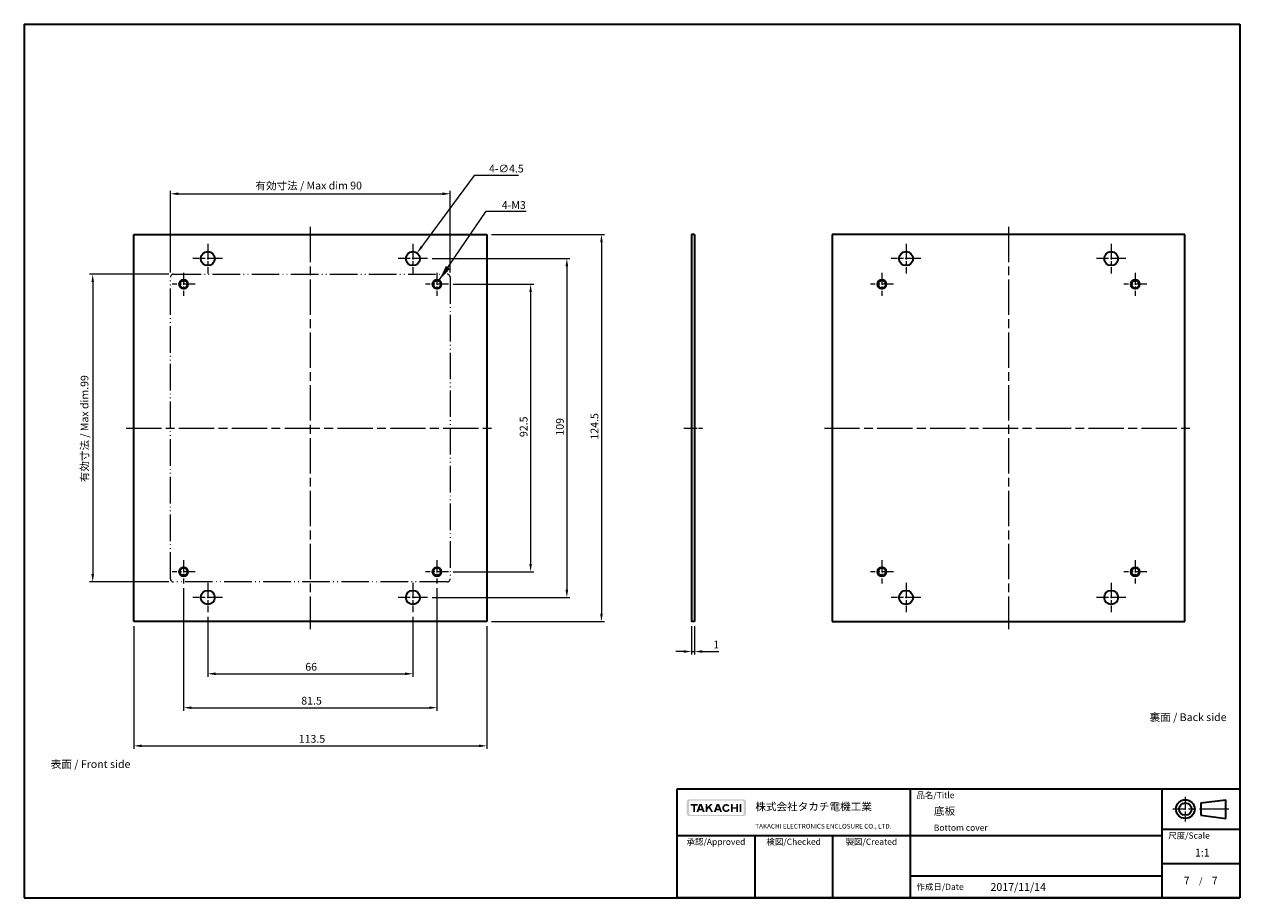
# Model space of a CAD drawing. Units: millimetres. Extents: x 29 to 3803, y 16 to 578.
# Drawn here: x 3412 to 3803, y 16 to 297 of the extents above; entities that cross this region are included whole.
import ezdxf
from ezdxf.enums import TextEntityAlignment as Align

# ---------------------------------------------------------------- set-up
doc = ezdxf.new("R2010")
doc.units = ezdxf.units.MM
doc.header["$LTSCALE"] = 2
doc.linetypes.add('CHAIN', pattern=[0.35429999999999995, 0.2362, -0.0295, 0.0591, -0.0295])
doc.linetypes.add('LONG_DASH_DOUBLE_DOT', pattern=[0.3345, 0.2362, -0.0295, 0.0049, -0.0295, 0.0049, -0.0295])
doc.layers.get('Defpoints').update_dxf_attribs({"lineweight": 25})
for name, color, linetype, lineweight in [('Border (ISO)', 7, 'Continuous', 35), ('Center Mark (ISO)', 131, 'Continuous', 18), ('Centerline (ISO)', 131, 'Continuous', 18), ('Dimension (ISO)', 7, 'Continuous', 18), ('Dimension (ISO) @ 1', 7, 'Continuous', 18), ('Hatch (ISO)', 1, 'Continuous', 18), ('Sketch Geometry (ISO)', 7, 'Continuous', 18), ('Symbol (ISO)', 7, 'Continuous', 18), ('Title (ISO)', 7, 'Continuous', 35), ('Visible (ISO)', 7, 'Continuous', 35), ('Visible Narrow (ISO)', 7, 'Continuous', 25)]:
    doc.layers.add(name, color=color, linetype=linetype, lineweight=lineweight)
doc.styles.add('Note Text (TK)', font='txt')
doc.styles.add('文字スタイル67', font='arial.ttf')
doc.dimstyles.new('Default - Method 1b (TK)', dxfattribs={"dimscale": 2, "dimtxt": 2.5, "dimasz": 2.5, "dimexe": 1, "dimexo": 1.499999999999999, "dimgap": 1, "dimtad": 1, "dimtoh": 1, "dimrnd": 1e-08, "dimdsep": 46, "dimtxsty": 'Note Text (TK)', "dimcen": 0.09, "dimdle": 5, "dimclrd": 100, "dimclre": 100, "dimclrt": 7, "dimadec": 1, "dimazin": 1, "dimtfac": 1, "dimtmove": 0, "dimatfit": 3, "dimfxl": 1, "dimtolj": 1, "dimlwd": -1, "dimlwe": -1, "dimarcsym": 0})
doc.dimstyles.new('Default - Method 1b (TK)$7', dxfattribs={"dimscale": 2, "dimtxt": 2.5, "dimasz": 2.5, "dimexe": 1, "dimexo": 1.499999999999999, "dimgap": 1, "dimtad": 1, "dimtoh": 1, "dimrnd": 1e-08, "dimdsep": 46, "dimtxsty": 'Note Text (TK)', "dimcen": 0.09, "dimdle": 5, "dimclrd": 100, "dimclre": 100, "dimclrt": 7, "dimadec": 1, "dimazin": 1, "dimtfac": 1, "dimtmove": 0, "dimatfit": 3, "dimfxl": 1, "dimtolj": 1, "dimlwd": -1, "dimlwe": -1, "dimarcsym": 0})

# ---------------------------------------------------------------- blocks, each defined once
blk = doc.blocks.new('図面枠 tk図枠')
at = {"layer": 'Border (ISO)'}
for p, q in [((14.49999999999999, 289), (405.4999999999999, 289)), ((14.49999999999999, 289), (14.50000000000001, 8.000000000000007)), ((405.4999999999999, 289), (405.4999999999999, 8.000000000000007)), ((14.50000000000001, 8.000000000000007), (405.4999999999999, 8.000000000000007))]:
    blk.add_line(p, q, dxfattribs=at)
blk = doc.blocks.new('表題欄 tk表題欄')
at = {"layer": 'Hatch (ISO)'}
h = blk.add_hatch(color=256, dxfattribs=at)
edge = h.paths.add_edge_path(flags=0)
edge.add_arc((95.57537688673352, 236.2990653650367), 0.5958259999999996, 269.9999999999897, 360)
edge.add_line((96.17120288673351, 236.2990653650368), (96.17120288673348, 239.7107813650365))
edge.add_arc((95.5753768867335, 239.7107813650366), 0.5958259999999996, 0, 90.0000000000068)
edge.add_line((95.57537688673342, 240.3066073650366), (79.13710888673356, 240.3066073650366))
edge.add_arc((79.13710888673353, 239.7107813650366), 0.5958259999999996, 89.99999999999744, 180)
edge.add_line((78.54128288673353, 239.7107813650365), (78.54128288673331, 236.2990653650368))
edge.add_arc((79.13710888673332, 236.2990653650365), 0.5958259999999996, 180, 270.0000000000231)
edge.add_line((79.13710888673356, 235.7032393650365), (95.57537688673342, 235.7032393650367))
edge = h.paths.add_edge_path()
edge.add_line((77.83935088673357, 239.9556413650366), (77.83935088673357, 236.0542053650368))
edge.add_arc((78.54128288673346, 236.0542053650367), 0.7019319999998935, 180, 270.0000000000087)
edge.add_line((78.54128288673357, 235.3522733650368), (96.17120288673352, 235.3522733650368))
edge.add_arc((96.17120288673351, 236.0542053650367), 0.7019319999998921, 270, 360)
edge.add_line((96.8731348867334, 236.0542053650368), (96.87313488673352, 239.9556413650366))
edge.add_arc((96.1712028867336, 239.9556413650367), 0.7019319999998921, 0, 90.00000000000873)
edge.add_line((96.17120288673348, 240.6575733650367), (78.54128288673357, 240.6575733650366))
edge.add_arc((78.54128288673357, 239.9556413650366), 0.7019319999999984, 90, 180)
for points in [[(79.07181288673355, 239.1476033650369), (79.07181288673355, 238.6578833650367), (79.92066088673353, 238.6578833650367), (79.92066088673353, 236.6581933650368), (80.50832488673353, 236.6581933650368), (80.50832488673353, 238.6578833650367), (81.35717288673355, 238.6578833650367), (81.35717288673355, 239.1476033650369)], [(85.68407849525303, 236.6581933650368), (84.9434673993943, 237.8918698287545), (84.41792288673358, 237.3246628822781), (84.41792288673358, 236.6581933650368), (83.89555488673355, 236.6581933650368), (83.89555488673355, 239.1476033650369), (84.41792288673358, 239.1476033650369), (84.41792288673358, 238.0993979968839), (85.38913556809511, 239.1476033650369), (86.10696490847272, 239.1476033650369), (85.31925422435492, 238.2974470774499), (86.30334488673353, 236.6581933650368)], [(92.09142939614459, 239.1476033650369), (92.09142939614459, 236.6581933650368), (92.60971639614465, 236.6581933650368), (92.60971639614465, 237.6580383650368), (93.76872039614462, 237.6580383650368), (93.76872039614462, 236.6581933650368), (94.28700739614459, 236.6581933650368), (94.28700739614459, 239.1476033650369), (93.76872039614462, 239.1476033650369), (93.76872039614462, 238.1477583650367), (92.60971639614465, 238.1477583650367), (92.60971639614465, 239.1476033650369)], [(94.84202339614467, 239.1476033650369), (94.84202339614467, 236.6581933650368), (95.36439139614473, 236.6581933650368), (95.36439139614473, 239.1476033650369)]]:
    blk.add_hatch(color=256, dxfattribs=at).paths.add_polyline_path(points)
h = blk.add_hatch(color=256, dxfattribs=at)
h.paths.add_polyline_path([(82.59020695886475, 237.7110913650368), (81.95242681460243, 237.7110913650368), (82.27131688673356, 238.5794973650367)], flags=0)
h.paths.add_polyline_path([(82.77903014574996, 237.1968853650368), (81.76360362771717, 237.1968853650368), (81.56578886050404, 236.6581933650368), (80.94907288673355, 236.6581933650368), (81.86321688673357, 239.1476033650369), (82.67941688673353, 239.1476033650369), (83.59356088673351, 236.6581933650368), (82.97684491296302, 236.6581933650368)])
h = blk.add_hatch(color=256, dxfattribs=at)
h.paths.add_polyline_path([(87.52707281460246, 237.7110913650368), (88.16485295886469, 237.7110913650368), (87.84596288673359, 238.5794973650367)], flags=0)
h.paths.add_polyline_path([(87.14043486050403, 236.6581933650368), (87.3382496277172, 237.1968853650368), (88.35367614574989, 237.1968853650368), (88.551490912963, 236.6581933650368), (89.16820688673343, 236.6581933650368), (88.25406288673352, 239.1476033650369), (87.43786288673356, 239.1476033650369), (86.52371888673358, 236.6581933650368)])
h = blk.add_hatch(color=256, dxfattribs=at)
edge = h.paths.add_edge_path()
edge.add_arc((90.52309888673334, 237.9028983650369), 1.273272000000011, 38.55054079078439, 336.5820184016556)
edge.add_line((91.69149139614446, 237.3968543650369), (91.17255542714857, 237.6216113977801))
edge.add_ellipse((90.52309888673352, 237.9028983650369), major_axis=(0, -0.7998759999999119), ratio=0.8673469387756529, start_angle=128.5505407907963, end_angle=426.582018401653, ccw=False)
edge.add_line((91.09381514418376, 238.3576891122095), (91.51887237036831, 238.6964075050431))
at = {"layer": 'Title (ISO)'}
for p, q in [((74.70882392282105, 244.052739026017), (255.7088239228211, 244.052739026017)), ((74.70882392282105, 209.052739026017), (74.70882392282105, 244.052739026017)), ((149.7088239228211, 244.052739026017), (149.7088239228211, 209.052739026017)), ((230.7088239228211, 244.052739026017), (230.7088239228211, 209.052739026017)), ((255.7088239228211, 244.052739026017), (255.7088239228211, 209.052739026017)), ((243.2088239228211, 239.552739026017), (251.2088239228211, 240.5527390260171)), ((243.2088239228211, 239.552739026017), (243.2088239228211, 235.552739026017)), ((251.2088239228211, 234.552739026017), (251.2088239228211, 240.5527390260171)), ((243.2088239228211, 235.552739026017), (251.2088239228211, 234.552739026017)), ((230.7088239228211, 231.052739026017), (255.7088239228211, 231.052739026017)), ((74.70882392282105, 229.052739026017), (230.7088239228211, 229.052739026017)), ((99.70882392282108, 229.052739026017), (99.70882392282108, 209.052739026017)), ((124.708823922821, 229.052739026017), (124.708823922821, 209.052739026017)), ((230.7088239228211, 220.052739026017), (255.7088239228211, 220.052739026017)), ((149.7088239228211, 216.052739026017), (230.7088239228211, 216.052739026017)), ((255.7088239228211, 209.052739026017), (74.70882392282105, 209.052739026017))]:
    blk.add_line(p, q, dxfattribs=at)
at = {"layer": 'Title (ISO)', "color": 4, "linetype": 'CHAIN', "lineweight": 18, "ltscale": 8.889559745788574}
blk.add_line((238.2088239228211, 241.552739026017), (238.2088239228211, 233.552739026017), dxfattribs=at)
at = {"layer": 'Title (ISO)', "color": 4, "linetype": 'CHAIN', "lineweight": 18, "ltscale": 20.00163269042969}
blk.add_line((252.2088239228211, 237.552739026017), (234.2088239228211, 237.552739026017), dxfattribs=at)
at = {"layer": 'Title (ISO)'}
for radius in [3, 2]:
    blk.add_circle((238.2088239228211, 237.552739026017), radius, dxfattribs=at)
at = {"layer": 'Title (ISO)', "color": 1, "char_height": 2.000000029802322, "line_spacing_factor": 1.5, "style": 'Note Text (TK)'}
for s, insert, attachment_point in [('\\fＭＳ Ｐゴシック|b0|i0;\\H2.0000;品名/Title', (151.708823922821, 242.052739026017), 4), ('\\fＭＳ Ｐゴシック|b0|i0;\\H2.0000;承認/Approved', (87.20882392282108, 227.052739026017), 5), ('\\fＭＳ Ｐゴシック|b0|i0;\\H2.0000;検図/Checked', (112.208823922821, 227.052739026017), 5), ('\\fＭＳ Ｐゴシック|b0|i0;\\H2.0000;製図/Created', (137.2088239228211, 227.052739026017), 5), ('\\fＭＳ Ｐゴシック|b0|i0;\\H2.0000;尺度/Scale', (232.7088239228211, 229.052739026017), 4), ('\\fＭＳ Ｐゴシック|b0|i0;\\H2.0000;作成日/Date', (151.708823922821, 212.552739026017), 4)]:
    blk.add_mtext(s, dxfattribs=dict(at, insert=insert, attachment_point=attachment_point))
at = {"layer": 'Title (ISO)', "color": 7, "line_spacing_factor": 1.5, "style": 'Note Text (TK)'}
for s, insert, char_height, attachment_point in [('株式会社タカチ電機工業', (99.87313488673345, 238.052739026017), 2.5, 4), ('\\fArial|b0|i0;\\H1.4986;TAKACHI ELECTRONICS ENCLOSURE CO., LTD.', (99.87313488673342, 232.052739026017), 1.49859994649887, 4), ('\\fＭＳ Ｐゴシック|b0|i0;\\H2.0000;/', (243.2088239228211, 214.552739026017), 2.000000029802322, 5)]:
    blk.add_mtext(s, dxfattribs=dict(at, insert=insert, char_height=char_height, attachment_point=attachment_point))
at = {"layer": 'Title (ISO)', "color": 7}
for tag, p, height, style in [('<品名>_001', (157.3679148268321, 235.7743298974317), 2.5, 'Note Text (TK)'), ('<Title>_001', (157.7088239228211, 230.5527390052951), 2.000000029802322, '文字スタイル67'), ('<ページ_No.>_001', (238.0980284456275, 213.302739026017), 2.5, 'Note Text (TK)'), ('<総ページ数>_001', (246.7855284409709, 213.302739026017), 2.5, 'Note Text (TK)'), ('作成日_001', (175.5468918326507, 211.2601253517655), 2.5, 'Note Text (TK)')]:
    blk.add_attdef(tag, p, '', height=height, dxfattribs=dict(at, style=style))
at = {"layer": 'Title (ISO)', "color": 7, "style": 'Note Text (TK)'}
blk.add_attdef('<尺度>', text='', height=2.5, dxfattribs=at).set_placement((243.2088239228211, 223.5527390260171), align=Align.MIDDLE_CENTER)
blk = doc.blocks.new('*D150')
at = {"layer": 'Defpoints', "color": 0}
for p in [(3471.510876269568, 107.8522641010439), (3537.510876269568, 107.8522641010439), (3537.510876269568, 88.0391300693404)]:
    blk.add_point(p, dxfattribs=at)
at = {"layer": 'Dimension (ISO)', "color": 100}
for p, q in [((3471.510876269568, 106.3522641010439), (3471.510876269568, 87.0391300693404)), ((3537.510876269568, 106.3522641010439), (3537.510876269568, 87.0391300693404)), ((3474.010876269568, 88.0391300693404), (3535.010876269568, 88.0391300693404))]:
    blk.add_line(p, q, dxfattribs=at)
for points in [[(3474.010876269568, 88.45579673600707), (3474.010876269568, 87.62246340267372), (3471.510876269568, 88.0391300693404)], [(3535.010876269568, 88.45579673600707), (3535.010876269568, 87.62246340267372), (3537.510876269568, 88.0391300693404)]]:
    blk.add_solid(points, dxfattribs=at)
at = {"layer": 'Dimension (ISO)', "color": 7, "insert": (3502.89155808775, 90.2891300693404), "char_height": 2.5, "attachment_point": 4, "style": 'Note Text (TK)'}
blk.add_mtext('\\A1;66', dxfattribs=at)
blk = doc.blocks.new('*D151')
at = {"layer": 'Defpoints', "color": 0}
for p in [(3463.760876269568, 117.122764101044), (3545.260876269568, 117.122764101044), (3545.260876269568, 77.122764101044)]:
    blk.add_point(p, dxfattribs=at)
at = {"layer": 'Dimension (ISO)', "color": 100}
for p, q in [((3463.760876269568, 115.622764101044), (3463.760876269568, 76.12276410104398)), ((3545.260876269568, 115.622764101044), (3545.260876269568, 76.12276410104398)), ((3466.260876269568, 77.122764101044), (3542.760876269568, 77.122764101044))]:
    blk.add_line(p, q, dxfattribs=at)
for points in [[(3466.260876269568, 77.53943076771067), (3466.260876269568, 76.70609743437733), (3463.760876269568, 77.122764101044)], [(3542.760876269568, 77.53943076771067), (3542.760876269568, 76.70609743437733), (3545.260876269568, 77.122764101044)]]:
    blk.add_solid(points, dxfattribs=at)
at = {"layer": 'Dimension (ISO)', "color": 7, "insert": (3501.591842178659, 79.37276410104398), "char_height": 2.5, "attachment_point": 4, "style": 'Note Text (TK)'}
blk.add_mtext('\\A1;81.5', dxfattribs=at)
blk = doc.blocks.new('*D152')
at = {"layer": 'Defpoints', "color": 0}
for p in [(3447.760876269568, 104.852264101044), (3561.260876269568, 104.852264101044), (3561.260876269568, 64.85226410104404)]:
    blk.add_point(p, dxfattribs=at)
at = {"layer": 'Dimension (ISO)', "color": 100}
for p, q in [((3447.760876269568, 103.352264101044), (3447.760876269568, 63.85226410104404)), ((3561.260876269568, 103.352264101044), (3561.260876269568, 63.85226410104404)), ((3450.260876269568, 64.85226410104404), (3558.760876269568, 64.85226410104404))]:
    blk.add_line(p, q, dxfattribs=at)
for points in [[(3450.260876269568, 65.26893076771071), (3450.260876269568, 64.43559743437737), (3447.760876269568, 64.85226410104404)], [(3558.760876269568, 65.26893076771071), (3558.760876269568, 64.43559743437737), (3561.260876269568, 64.85226410104404)]]:
    blk.add_solid(points, dxfattribs=at)
at = {"layer": 'Dimension (ISO)', "color": 7, "insert": (3500.789285360477, 67.10226410104404), "char_height": 2.5, "attachment_point": 4, "style": 'Note Text (TK)'}
blk.add_mtext('\\A1;113.5', dxfattribs=at)
blk = doc.blocks.new('*D153')
at = {"layer": 'Defpoints', "color": 0}
for p in [(3548.990376269568, 213.3522641010441), (3548.990376269568, 120.852264101044), (3575.382291973895, 120.852264101044)]:
    blk.add_point(p, dxfattribs=at)
at = {"layer": 'Dimension (ISO)', "color": 100}
for p, q in [((3550.490376269568, 213.3522641010441), (3576.382291973895, 213.3522641010441)), ((3575.382291973895, 210.8522641010441), (3575.382291973895, 123.352264101044)), ((3550.490376269568, 120.852264101044), (3576.382291973895, 120.852264101044))]:
    blk.add_line(p, q, dxfattribs=at)
for points in [[(3574.965625307229, 210.8522641010441), (3575.798958640561, 210.8522641010441), (3575.382291973895, 213.3522641010441)], [(3574.965625307229, 123.352264101044), (3575.798958640561, 123.352264101044), (3575.382291973895, 120.852264101044)]]:
    blk.add_solid(points, dxfattribs=at)
at = {"layer": 'Dimension (ISO)', "color": 7, "insert": (3573.132291973895, 164.1974345555895), "char_height": 2.5, "attachment_point": 4, "rotation": 90, "style": 'Note Text (TK)'}
blk.add_mtext('\\A1;92.5', dxfattribs=at)
blk = doc.blocks.new('*D154')
at = {"layer": 'Defpoints', "color": 0}
for p in [(3542.260876269568, 221.6022641010439), (3542.260876269568, 112.6022641010439), (3587.044101494099, 112.6022641010439)]:
    blk.add_point(p, dxfattribs=at)
at = {"layer": 'Dimension (ISO)', "color": 100}
for p, q in [((3543.760876269568, 221.6022641010439), (3588.044101494099, 221.6022641010439)), ((3587.044101494099, 219.102264101044), (3587.044101494099, 115.1022641010438)), ((3543.760876269568, 112.6022641010439), (3588.044101494099, 112.6022641010439))]:
    blk.add_line(p, q, dxfattribs=at)
for points in [[(3586.627434827433, 219.102264101044), (3587.460768160766, 219.102264101044), (3587.044101494099, 221.6022641010439)], [(3586.627434827433, 115.1022641010438), (3587.460768160766, 115.1022641010438), (3587.044101494099, 112.6022641010439)]]:
    blk.add_solid(points, dxfattribs=at)
at = {"layer": 'Dimension (ISO)', "color": 7, "insert": (3584.794101494099, 164.6661845555894), "char_height": 2.5, "attachment_point": 4, "rotation": 90, "style": 'Note Text (TK)'}
blk.add_mtext('\\A1;109', dxfattribs=at)
blk = doc.blocks.new('*D155')
at = {"layer": 'Defpoints', "color": 0}
for p in [(3561.260876269568, 229.352264101044), (3561.260876269568, 104.852264101044), (3598.175828763384, 104.852264101044)]:
    blk.add_point(p, dxfattribs=at)
at = {"layer": 'Dimension (ISO)', "color": 100}
for p, q in [((3562.760876269568, 229.352264101044), (3599.175828763385, 229.352264101044)), ((3598.175828763384, 226.852264101044), (3598.175828763384, 107.352264101044)), ((3562.760876269568, 104.852264101044), (3599.175828763385, 104.852264101044))]:
    blk.add_line(p, q, dxfattribs=at)
for points in [[(3597.759162096718, 226.852264101044), (3598.592495430052, 226.852264101044), (3598.175828763384, 229.352264101044)], [(3597.759162096718, 107.352264101044), (3598.592495430052, 107.352264101044), (3598.175828763384, 104.852264101044)]]:
    blk.add_solid(points, dxfattribs=at)
at = {"layer": 'Dimension (ISO)', "color": 7, "insert": (3595.925828763385, 163.3806731919531), "char_height": 2.5, "attachment_point": 4, "rotation": 90, "style": 'Note Text (TK)'}
blk.add_mtext('\\A1;124.5', dxfattribs=at)
blk = doc.blocks.new('*D156')
at = {"layer": 'Defpoints', "color": 0}
for p in [(3538.845658623904, 223.4135774550907), (3536.17609391523, 219.7909507469965)]:
    blk.add_point(p, dxfattribs=at)
at = {"layer": 'Dimension (ISO)', "color": 100}
for p, q in [((3557.208053715892, 248.3315360528552), (3540.328750128725, 225.4261478484764)), ((3571.456531355873, 248.3315360528554), (3557.208053715892, 248.3315360528552)), ((3537.420876269568, 221.6022641010436), (3537.600876269568, 221.6022641010432)), ((3537.510876269568, 221.5122641010437), (3537.510876269568, 221.6922641010435))]:
    blk.add_line(p, q, dxfattribs=at)
blk.add_solid([(3539.993321729827, 225.6733297659462), (3540.664178527622, 225.1789659310066), (3538.845658623904, 223.4135774550907)], dxfattribs=at)
at = {"layer": 'Dimension (ISO)', "color": 7, "insert": (3561.987832492235, 250.5751860528554), "char_height": 2.5, "attachment_point": 4, "style": 'Note Text (TK)'}
blk.add_mtext('\\A1;\\fＭＳ Ｐゴシック|b0|i0;\\H2.4873;4-∅4.5', dxfattribs=at)
blk = doc.blocks.new('*D157')
at = {"layer": 'Defpoints', "color": 0}
for p in [(3627.153938024827, 104.852264101044), (3628.153938024828, 104.852264101044), (3628.153938024828, 95.20000008671705)]:
    blk.add_point(p, dxfattribs=at)
at = {"layer": 'Dimension (ISO)', "color": 100}
for p, q in [((3627.153938024827, 103.352264101044), (3627.153938024827, 94.20000008671705)), ((3628.153938024828, 103.352264101044), (3628.153938024828, 94.20000008671705)), ((3624.653938024827, 95.20000008671705), (3622.153938024827, 95.20000008671705)), ((3627.153938024827, 95.20000008671705), (3628.153938024828, 95.20000008671705)), ((3630.653938024828, 95.20000008671705), (3635.906778945137, 95.20000008671705))]:
    blk.add_line(p, q, dxfattribs=at)
for points in [[(3624.653938024827, 95.61666675338374), (3624.653938024827, 94.7833334200504), (3627.153938024827, 95.20000008671705)], [(3630.653938024828, 95.61666675338374), (3630.653938024828, 94.7833334200504), (3628.153938024828, 95.20000008671705)]]:
    blk.add_solid(points, dxfattribs=at)
at = {"layer": 'Dimension (ISO)', "color": 7, "insert": (3634.153938036046, 97.45000008671707), "char_height": 2.5, "attachment_point": 4, "style": 'Note Text (TK)'}
blk.add_mtext('\\A1;1', dxfattribs=at)
blk = doc.blocks.new('*D148')
at = {"layer": 'Defpoints', "color": 0}
for p in [(3460.510876269568, 216.602264101044), (3434.510876269568, 117.602264101044), (3460.510876269568, 117.602264101044)]:
    blk.add_point(p, dxfattribs=at)
at = {"layer": 'Dimension (ISO)', "color": 100}
for p, q in [((3459.010876269568, 216.602264101044), (3433.510876269568, 216.602264101044)), ((3434.510876269568, 214.102264101044), (3434.510876269568, 120.102264101044)), ((3459.010876269568, 117.602264101044), (3433.510876269568, 117.602264101044))]:
    blk.add_line(p, q, dxfattribs=at)
for points in [[(3434.094209602901, 214.102264101044), (3434.927542936235, 214.102264101044), (3434.510876269568, 216.602264101044)], [(3434.094209602901, 120.102264101044), (3434.927542936235, 120.102264101044), (3434.510876269568, 117.602264101044)]]:
    blk.add_solid(points, dxfattribs=at)
at = {"layer": 'Dimension (ISO)', "color": 7, "insert": (3431.871519451386, 149.6840979078622), "char_height": 2.5, "attachment_point": 4, "rotation": 90, "style": 'Note Text (TK)'}
blk.add_mtext('\\A1;\\fＭＳ Ｐゴシック|b0|i0;\\H2.4873;有効寸法 / Max dim.99', dxfattribs=at)
blk = doc.blocks.new('*D149')
at = {"layer": 'Defpoints', "color": 0}
for p in [(3549.510876269568, 242.4739544054745), (3459.510876269568, 215.602264101044), (3549.510876269568, 215.6022641010441)]:
    blk.add_point(p, dxfattribs=at)
at = {"layer": 'Dimension (ISO)', "color": 100}
for p, q in [((3459.510876269568, 217.102264101044), (3459.510876269568, 243.4739544054745)), ((3462.010876269568, 242.4739544054745), (3547.010876269568, 242.4739544054745)), ((3549.510876269568, 217.102264101044), (3549.510876269568, 243.4739544054745))]:
    blk.add_line(p, q, dxfattribs=at)
for points in [[(3462.010876269568, 242.8906210721412), (3462.010876269568, 242.0572877388079), (3459.510876269568, 242.4739544054745)], [(3547.010876269568, 242.8906210721412), (3547.010876269568, 242.0572877388079), (3549.510876269568, 242.4739544054745)]]:
    blk.add_solid(points, dxfattribs=at)
at = {"layer": 'Dimension (ISO)', "color": 7, "insert": (3486.87365808775, 245.1133112236564), "char_height": 2.5, "attachment_point": 4, "style": 'Note Text (TK)'}
blk.add_mtext('\\A1;\\fＭＳ Ｐゴシック|b0|i0;\\H2.4873;有効寸法 / Max dim 90', dxfattribs=at)

msp = doc.modelspace()

# ---------------------------------------------------------------- linework, layer by layer
at = {"layer": 'Center Mark (ISO)', "linetype": 'CHAIN', "ltscale": 10.55637073516845}
for p, q in [((3471.510876269568, 226.352264101044), (3471.510876269568, 216.852264101044)), ((3537.510876269568, 226.352264101044), (3537.510876269568, 216.852264101044)), ((3696.153540512391, 226.352264101044), (3696.153540512391, 216.852264101044)), ((3762.15354051239, 226.352264101044), (3762.15354051239, 216.852264101044)), ((3476.260876269568, 221.6022641010439), (3466.760876269568, 221.6022641010439)), ((3542.260876269568, 221.6022641010439), (3532.760876269568, 221.6022641010439)), ((3700.903540512391, 221.6022641010439), (3691.403540512391, 221.6022641010439)), ((3766.90354051239, 221.6022641010439), (3757.40354051239, 221.6022641010439)), ((3471.510876269568, 117.3522641010439), (3471.510876269568, 107.8522641010439)), ((3537.510876269568, 117.3522641010439), (3537.510876269568, 107.8522641010439)), ((3696.153540512391, 117.3522641010439), (3696.153540512391, 107.8522641010439)), ((3762.15354051239, 117.3522641010439), (3762.15354051239, 107.8522641010439)), ((3476.260876269568, 112.6022641010439), (3466.760876269568, 112.6022641010439)), ((3542.260876269568, 112.6022641010439), (3532.760876269568, 112.6022641010439)), ((3700.903540512391, 112.6022641010439), (3691.403540512391, 112.6022641010439)), ((3766.90354051239, 112.6022641010439), (3757.40354051239, 112.6022641010439))]:
    msp.add_line(p, q, dxfattribs=at)
at = {"layer": 'Center Mark (ISO)', "linetype": 'CHAIN', "ltscale": 8.288395881652832}
for p, q in [((3463.760876269568, 217.081764101044), (3463.760876269568, 209.6227641010441)), ((3545.260876269568, 217.0817641010441), (3545.260876269568, 209.6227641010441)), ((3688.40354051239, 217.0817641010441), (3688.40354051239, 209.6227641010441)), ((3769.90354051239, 217.081764101044), (3769.90354051239, 209.6227641010441)), ((3467.490376269568, 213.352264101044), (3460.031376269568, 213.352264101044)), ((3548.990376269568, 213.3522641010441), (3541.531376269568, 213.3522641010441)), ((3692.13304051239, 213.3522641010441), (3684.674040512391, 213.3522641010441)), ((3773.63304051239, 213.352264101044), (3766.17404051239, 213.352264101044)), ((3463.760876269568, 124.581764101044), (3463.760876269568, 117.122764101044)), ((3545.260876269568, 124.581764101044), (3545.260876269568, 117.122764101044)), ((3688.40354051239, 124.581764101044), (3688.40354051239, 117.122764101044)), ((3769.90354051239, 124.581764101044), (3769.90354051239, 117.122764101044)), ((3467.490376269568, 120.852264101044), (3460.031376269568, 120.852264101044)), ((3548.990376269568, 120.852264101044), (3541.531376269568, 120.852264101044)), ((3692.13304051239, 120.852264101044), (3684.674040512391, 120.852264101044)), ((3773.63304051239, 120.852264101044), (3766.17404051239, 120.852264101044))]:
    msp.add_line(p, q, dxfattribs=at)
at = {"layer": 'Centerline (ISO)', "linetype": 'CHAIN', "ltscale": 23.99096870422363}
for p, q in [((3504.510876269568, 231.852264101044), (3504.510876269568, 102.352264101044)), ((3729.153540512391, 231.852264101044), (3729.153540512391, 102.352264101044)), ((3445.260876269568, 167.1022641010441), (3563.760876269568, 167.102264101044)), ((3669.90354051239, 167.102264101044), (3788.403540512391, 167.1022641010441))]:
    msp.add_line(p, q, dxfattribs=at)
at = {"layer": 'Centerline (ISO)', "linetype": 'CHAIN', "ltscale": 6.667144298553466}
msp.add_line((3624.653938024827, 167.102264101044), (3630.653938024828, 167.102264101044), dxfattribs=at)
at = {"layer": 'Sketch Geometry (ISO)', "color": 131, "linetype": 'LONG_DASH_DOUBLE_DOT', "ltscale": 18.12406539916992}
for p, q in [((3459.510876269568, 118.602264101044), (3459.510876269568, 215.602264101044)), ((3549.510876269568, 215.6022641010441), (3549.510876269568, 118.602264101044))]:
    msp.add_line(p, q, dxfattribs=at)
at = {"layer": 'Sketch Geometry (ISO)', "color": 131, "linetype": 'LONG_DASH_DOUBLE_DOT', "ltscale": 18.79137229919433}
for p, q in [((3460.510876269568, 216.602264101044), (3548.510876269568, 216.602264101044)), ((3548.510876269568, 117.602264101044), (3460.510876269568, 117.602264101044))]:
    msp.add_line(p, q, dxfattribs=at)
at = {"layer": 'Sketch Geometry (ISO)', "color": 131, "linetype": 'LONG_DASH_DOUBLE_DOT', "ltscale": 1.848700404167175}
for centre, radius, start, end in [((3460.510876269568, 215.602264101044), 0.9999999999999964, 90, 180), ((3548.510876269568, 215.602264101044), 1.000000000000005, 0, 90), ((3460.510876269568, 118.602264101044), 0.9999999999999875, 180, 270), ((3548.510876269568, 118.602264101044), 0.9999999999999875, 270, 0)]:
    msp.add_arc(centre, radius, start, end, dxfattribs=at)
at = {"layer": 'Visible (ISO)'}
for p, q in [((3447.760876269568, 104.852264101044), (3447.760876269568, 229.3522641010441)), ((3447.760876269568, 229.3522641010441), (3561.260876269568, 229.352264101044)), ((3561.260876269568, 229.352264101044), (3561.260876269568, 104.852264101044)), ((3627.153938024827, 229.352264101044), (3627.153938024827, 104.852264101044)), ((3628.153938024828, 229.352264101044), (3627.153938024827, 229.352264101044)), ((3628.153938024828, 229.352264101044), (3628.153938024828, 104.852264101044)), ((3672.40354051239, 229.352264101044), (3672.40354051239, 104.852264101044)), ((3785.90354051239, 229.3522641010441), (3672.40354051239, 229.352264101044)), ((3785.90354051239, 104.852264101044), (3785.90354051239, 229.3522641010441)), ((3561.260876269568, 104.852264101044), (3447.760876269568, 104.852264101044)), ((3628.153938024828, 104.852264101044), (3627.153938024827, 104.852264101044)), ((3672.40354051239, 104.852264101044), (3785.90354051239, 104.852264101044))]:
    msp.add_line(p, q, dxfattribs=at)
for centre, radius in [((3471.510876269568, 221.6022641010439), 2.25), ((3537.510876269568, 221.6022641010439), 2.25), ((3696.153540512391, 221.6022641010439), 2.25), ((3762.15354051239, 221.6022641010439), 2.25), ((3463.760876269568, 213.352264101044), 1.2295), ((3545.260876269568, 213.3522641010441), 1.2295), ((3688.40354051239, 213.3522641010441), 1.2295), ((3769.90354051239, 213.352264101044), 1.2295), ((3463.760876269568, 120.852264101044), 1.2295), ((3545.260876269568, 120.852264101044), 1.2295), ((3688.40354051239, 120.852264101044), 1.2295), ((3769.90354051239, 120.852264101044), 1.2295), ((3471.510876269568, 112.6022641010439), 2.25), ((3537.510876269568, 112.6022641010439), 2.25), ((3696.153540512391, 112.6022641010439), 2.25), ((3762.15354051239, 112.6022641010439), 2.25)]:
    msp.add_circle(centre, radius, dxfattribs=at)
at = {"layer": 'Visible Narrow (ISO)'}
for centre in [(3463.760876269568, 213.352264101044), (3545.260876269568, 213.3522641010441), (3688.40354051239, 213.3522641010441), (3769.90354051239, 213.352264101044), (3463.760876269568, 120.852264101044), (3545.260876269568, 120.852264101044), (3688.40354051239, 120.852264101044), (3769.90354051239, 120.852264101044)]:
    msp.add_circle(centre, 1.5, dxfattribs=at)

# ---------------------------------------------------------------- block references
msp.add_blockref('図面枠 tk図枠', (3397.999999685485, 8.000001901647835))
ref = msp.add_blockref('表題欄 tk表題欄', (3547.791175762664, -193.0527371243692))
ref.add_attrib('<品名>_001', '底板', (3705.130681498164, 42.63636549906527), dxfattribs={"layer": 'Title (ISO)', "color": 7, "height": 2.5, "style": 'Note Text (TK)'})
ref.add_attrib('<尺度>_001', '1:1', (3789.110795079283, 29.25000190164787), dxfattribs={"layer": 'Title (ISO)', "color": 7, "height": 2.5, "style": 'Note Text (TK)'})
ref.add_attrib('作成日_001', '2017/11/14', (3723.338067595314, 18.20738822739632), dxfattribs={"layer": 'Title (ISO)', "color": 7, "height": 2.5, "style": 'Note Text (TK)'})
ref.add_attrib('<Title>_001', 'Bottom cover', (3705.09072273413, 37.53274403703434), dxfattribs={"layer": 'Title (ISO)', "color": 7, "height": 2.000000029802322, "style": '文字スタイル67'})
ref.add_attrib('<ページ_No.>_001', '7', (3785.51120438967, 20.25000190164785), dxfattribs={"layer": 'Title (ISO)', "color": 7, "height": 2.5, "style": 'Note Text (TK)'})
ref.add_attrib('<総ページ数>_001', '7', (3794.51120438967, 20.25000190164785), dxfattribs={"layer": 'Title (ISO)', "color": 7, "height": 2.5, "style": 'Note Text (TK)'})

# ---------------------------------------------------------------- texts
at = {"layer": 'Symbol (ISO)', "color": 7, "char_height": 2.5, "style": 'Note Text (TK)'}
for s, insert, width, attachment_point, line_spacing_factor in [('{4-\\fＭＳ Ｐゴシック|b0|i0;M\\fＭＳ Ｐゴシック|b0|i0;3}', (3566.103388845622, 240.0979219202611), 8.475731170177454, 1, 0.4375), ('{\\fＭＳ Ｐゴシック|b0|i0;裏面 / Back side}', (3774.516384296722, 74.0746724753508), 26.78362607955933, 4, 1.5), ('{\\fＭＳ Ｐゴシック|b0|i0;表面 / Front side}', (3420.996822250674, 58.97812807058446), 27.47076034545898, 4, 1.5)]:
    msp.add_mtext(s, dxfattribs=dict(at, insert=insert, width=width, attachment_point=attachment_point, line_spacing_factor=line_spacing_factor))

# ---------------------------------------------------------------- dimensions: what is measured, and where the dimension line sits
at = {"layer": 'Dimension (ISO) @ 1', "color": 100}
dim = msp.add_linear_dim(base=(3549.510876269568, 242.4739544054745), p1=(3459.510876269568, 215.602264101044), p2=(3549.510876269568, 215.6022641010441), text='\\fＭＳ Ｐゴシック|b0|i0;\\H2.4873;有効寸法 / Max dim <>', dimstyle='Default - Method 1b (TK)', override={"dimscale": 1, "dimgap": 1, "dimtoh": 0, "dimdec": 2, "dimtol": 0, "dimlim": 0, "dimtp": 0, "dimtm": 0, "dimtdec": 2, "dimtix": 0, "dimtofl": 0, "dimtmove": 0, "dimatfit": 1}, dxfattribs=at)
dim.commit()
dim.dimension.update_dxf_attribs({"geometry": '*D149', "text_midpoint": (3504.510876269568, 242.4739544054745), "dimtype": 128})
dim = msp.add_diameter_dim_2p(p1=(3536.17609391523, 219.7909507469965), p2=(3538.845658623904, 223.4135774550907), text='\\fＭＳ Ｐゴシック|b0|i0;\\H2.4873;4-<>', dimstyle='Default - Method 1b (TK)', override={"dimscale": 1, "dimgap": 1, "dimtih": 1, "dimdec": 2, "dimlfac": 1.000000000000006, "dimtol": 0, "dimlim": 0, "dimtp": 0, "dimtm": 0, "dimtdec": 2, "dimtix": 0, "dimtofl": 0, "dimtmove": 0, "dimatfit": 3}, dxfattribs=at)
dim.commit()
dim.dimension.update_dxf_attribs({"geometry": '*D156', "text_midpoint": (3566.722181924054, 248.3315360528554), "dimtype": 131})
for base, p1, p2, angle, override, picture, middle in [((3598.175828763384, 104.852264101044), (3561.260876269568, 229.352264101044), (3561.260876269568, 104.852264101044), 90, {"dimscale": 1, "dimgap": 1, "dimtoh": 0, "dimdec": 2, "dimtol": 0, "dimlim": 0, "dimtp": 0, "dimtm": 0, "dimtdec": 2, "dimtix": 0, "dimtofl": 0, "dimtmove": 0, "dimatfit": 1}, '*D155', (3598.175828763384, 167.102264101044)), ((3587.044101494099, 112.6022641010439), (3542.260876269568, 221.6022641010439), (3542.260876269568, 112.6022641010439), 90, {"dimscale": 1, "dimgap": 1, "dimtoh": 0, "dimdec": 2, "dimtol": 0, "dimlim": 0, "dimtp": 0, "dimtm": 0, "dimtdec": 2, "dimtix": 0, "dimtofl": 0, "dimtmove": 0, "dimatfit": 1}, '*D154', (3587.044101494099, 167.1022641010439)), ((3575.382291973895, 120.852264101044), (3548.990376269568, 213.3522641010441), (3548.990376269568, 120.852264101044), 90, {"dimscale": 1, "dimgap": 1, "dimtoh": 0, "dimdec": 2, "dimtol": 0, "dimlim": 0, "dimtp": 0, "dimtm": 0, "dimtdec": 2, "dimtix": 0, "dimtofl": 0, "dimtmove": 0, "dimatfit": 1}, '*D153', (3575.382291973895, 167.102264101044)), ((3545.260876269568, 77.122764101044), (3463.760876269568, 117.122764101044), (3545.260876269568, 117.122764101044), 180, {"dimscale": 1, "dimgap": 1, "dimtoh": 0, "dimdec": 2, "dimtol": 0, "dimlim": 0, "dimtp": 0, "dimtm": 0, "dimtdec": 2, "dimtix": 0, "dimtofl": 0, "dimtmove": 0, "dimatfit": 1}, '*D151', (3504.510876269568, 77.122764101044)), ((3537.510876269568, 88.0391300693404), (3471.510876269568, 107.8522641010439), (3537.510876269568, 107.8522641010439), 180, {"dimscale": 1, "dimgap": 1, "dimtoh": 0, "dimdec": 2, "dimtol": 0, "dimlim": 0, "dimtp": 0, "dimtm": 0, "dimtdec": 2, "dimtix": 0, "dimtofl": 0, "dimtmove": 0, "dimatfit": 1}, '*D150', (3504.510876269568, 88.0391300693404)), ((3561.260876269568, 64.85226410104404), (3447.760876269568, 104.852264101044), (3561.260876269568, 104.852264101044), 180, {"dimscale": 1, "dimgap": 1, "dimtoh": 0, "dimdec": 2, "dimtol": 0, "dimlim": 0, "dimtp": 0, "dimtm": 0, "dimtdec": 2, "dimtix": 0, "dimtofl": 0, "dimtmove": 0, "dimatfit": 1}, '*D152', (3504.510876269568, 64.85226410104404)), ((3628.153938024828, 95.20000008671705), (3627.153938024827, 104.852264101044), (3628.153938024828, 104.852264101044), 180, {"dimscale": 1, "dimgap": 1, "dimtoh": 0, "dimdec": 2, "dimtol": 0, "dimlim": 0, "dimtp": 0, "dimtm": 0, "dimtdec": 2, "dimtix": 0, "dimtofl": 1, "dimtmove": 0, "dimatfit": 1}, '*D157', (3634.530358490592, 95.20000008671705))]:
    dim = msp.add_linear_dim(base=base, p1=p1, p2=p2, angle=angle, dimstyle='Default - Method 1b (TK)', override=override, dxfattribs=at)
    dim.commit()
    dim.dimension.update_dxf_attribs({"geometry": picture, "text_midpoint": middle, "dimtype": 128})
dim = msp.add_linear_dim(base=(3434.510876269568, 117.602264101044), p1=(3460.510876269568, 216.602264101044), p2=(3460.510876269568, 117.602264101044), angle=270, text='\\fＭＳ Ｐゴシック|b0|i0;\\H2.4873;有効寸法 / Max dim.<>', dimstyle='Default - Method 1b (TK)', override={"dimscale": 1, "dimgap": 1, "dimtoh": 0, "dimdec": 2, "dimtol": 0, "dimlim": 0, "dimtp": 0, "dimtm": 0, "dimtdec": 2, "dimtix": 0, "dimtofl": 0, "dimtmove": 0, "dimatfit": 1}, dxfattribs=at)
dim.commit()
dim.dimension.update_dxf_attribs({"geometry": '*D148', "text_midpoint": (3434.510876269568, 167.102264101044), "dimtype": 128})

# ---------------------------------------------------------------- leaders
at = {"layer": 'Symbol (ISO)', "color": 100, "annotation_type": 0, "has_hookline": 1, "hookline_direction": 0, "text_width": 7.840909090909092}
msp.add_leader([(3545.982563901952, 214.6672420328982), (3561.103388845622, 236.8487991324974), (3566.103388845622, 236.8487991324974)], dimstyle='Default - Method 1b (TK)$7', override={"dimgap": 0, "dimtad": 1}, dxfattribs=at)

doc.saveas('drawing.dxf')
